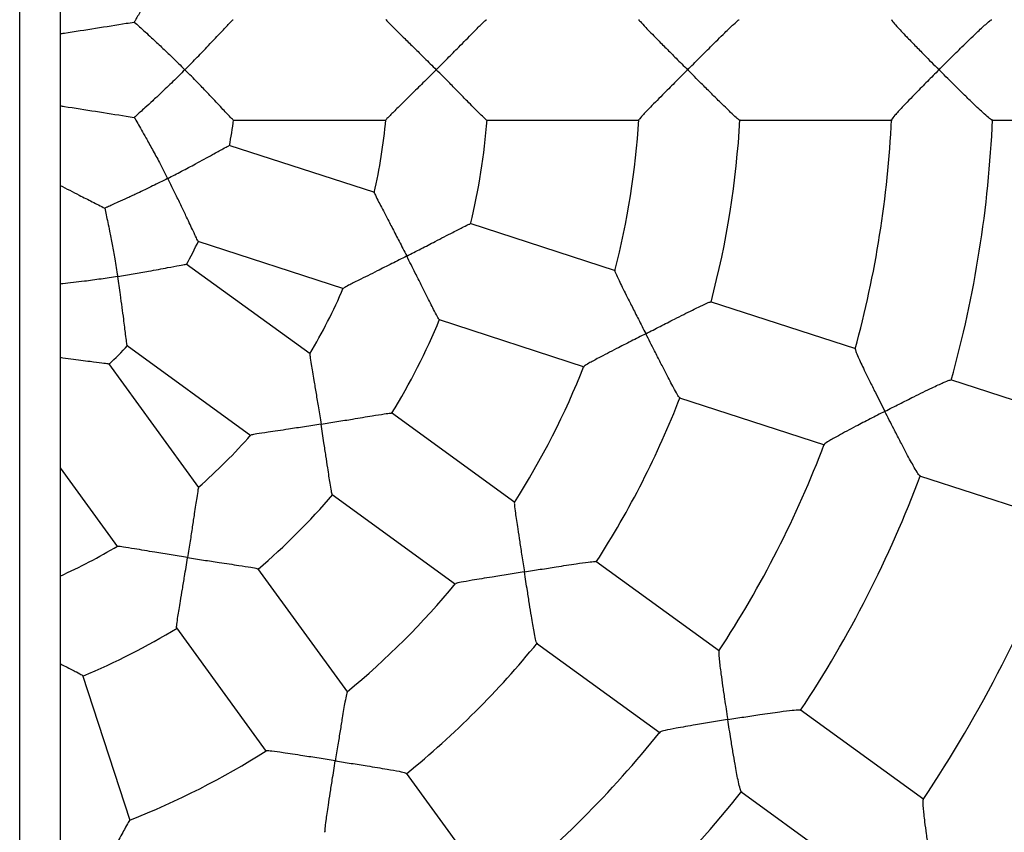
# Model space of a CAD drawing. Units: millimetres. Extents: x 1.3 to 52.4, y 2.8 to 40.5.
# Drawn here: x 20.3 to 20.5, y 26.5 to 26.6 of the extents above; entities that cross this region are included whole.
import ezdxf

# ---------------------------------------------------------------- set-up
doc = ezdxf.new("R2010")
doc.units = ezdxf.units.MM

msp = doc.modelspace()

# ---------------------------------------------------------------- linework, layer by layer
at = {"color": 7, "linetype": 'Continuous', "lineweight": 25}
for p, q in [((20.34617311368401, 23.88138189002051), (20.34617311368401, 28.06538189002051)), ((20.35417311368402, 27.95709038739839), (20.35417311368402, 25.24967339264263)), ((20.38846876408273, 26.59336170300737), (20.4188122804973, 26.59336170300737)), ((20.43870822759756, 26.59336170300737), (20.46896376392083, 26.59336170300737)), ((20.48880852826766, 26.59336170300737), (20.51904782021866, 26.59336170300737)), ((20.53885664342493, 26.59336170300737), (20.56910708439882, 26.59336170300737)), ((20.41652458231384, 26.5789957186724), (20.3876713203922, 26.5883707117713)), ((20.46422185156576, 26.56349793643592), (20.43544743260088, 26.57284731190527)), ((20.38149758876622, 26.56934743429107), (20.4103559877792, 26.55997077205001)), ((20.40374092421423, 26.54701484665181), (20.37919687363684, 26.5648471432058)), ((20.51185369817457, 26.54802141130477), (20.48309449485457, 26.55736584291141)), ((20.42927815791672, 26.55382258627685), (20.45805288289109, 26.544473111379)), ((20.36744678991403, 26.54866271918805), (20.39199521036224, 26.53082724773707)), ((20.38170030992707, 26.52054959752301), (20.36386801337308, 26.54509364810039)), ((20.55946478858698, 26.53255163027066), (20.53069573344589, 26.54189926292801)), ((20.47692637533756, 26.53834074194644), (20.50568565099556, 26.52899628683576)), ((20.44431464485935, 26.51753631308372), (20.41983766210707, 26.53531988201051)), ((20.35417311368402, 26.52441150041913), (20.36552722906681, 26.50878390128329)), ((20.52452496138588, 26.5228750238265), (20.55329484039504, 26.51352712347819)), ((20.4080913696855, 26.51913270345117), (20.43256861274488, 26.50134894540021)), ((20.41117884349521, 26.4799758768778), (20.39339527456837, 26.50445285963016)), ((20.4848327136807, 26.48809821293237), (20.46036867412882, 26.50587237807361)), ((20.37722177335271, 26.49268774196004), (20.39500553140368, 26.46821049890065)), ((20.44862336435099, 26.4896844855818), (20.47308746543711, 26.47191027573331)), ((20.36805801058137, 26.45449330501312), (20.35870863511202, 26.48326772397801)), ((20.52533312622634, 26.4586729408162), (20.50086070621513, 26.47645319471755)), ((20.44061694364648, 26.43945780805659), (20.42284277850527, 26.46392184760841)), ((20.48911314004949, 26.46026694158744), (20.51358626088472, 26.44248617850764))]:
    msp.add_line(p, q, dxfattribs=at)
for radius, start, end in [(0.08000000000000101, 349.1393767149381, 352.8810601071561), (0.1100000000000008, 347.1910794904899, 354.8361859139632), (0.1300000000000007, 346.3886075654476, 355.6305580852054), (0.1600000000000003, 345.5713814981012, 356.4581369315277), (0.1800000000000006, 345.1708965962222, 356.8496909199326), (0.210000000000002, 344.7187494745704, 357.3050694664769), (0.2300000000000015, 344.4828309114772, 357.5370550166424), (0.07999999999999884, 331.1365918688368, 334.8830223356599), (0.1099999999999976, 329.1920205778799, 336.837957998091), (0.13, 328.3886716468426, 337.6306790740853), (0.07999999999999875, 313.1371510785257, 316.8795550434848), (0.1599999999999989, 327.5707003164022, 338.4565280823512), (0.1799999999999987, 327.1711925095462, 338.8508631977894), (0.1099999999999974, 311.1931303664998, 318.8394777573246), (0.2100000000000009, 326.719118479037, 339.3031682960644), (0.2300000000000008, 326.4829770452479, 339.5371427196052), (0.1299999999999999, 310.3887503895468, 319.6307867980656), (0.259999999999997, 326.1873749127975, 339.8249186442783), (0.1099999999999985, 294.1477399170244, 300.834925428376), (0.1599999999999999, 309.5702816412191, 320.4555173484046), (0.1299999999999973, 292.3888450173014, 301.6308825234729), (0.1800000000000002, 309.1710215102022, 320.8498214741217), (0.2100000000000022, 308.7193648206911, 321.3034315933424), (0.1599999999999975, 291.571320973604, 302.4578599183244), (0.2299999999999976, 308.48313831827, 321.5372221374627)]:
    msp.add_arc((20.30917311368401, 26.60336170300737), radius, start, end, dxfattribs=at)
for points, knots in [([(20.37549851199097, 26.6249121312778), (20.37549549243795, 26.62490620296904), (20.3749874504672, 26.62390876075073), (20.37394518366085, 26.62189782027439), (20.37253789789156, 26.61927923739965), (20.37130490070587, 26.61705228342768), (20.37017154405037, 26.61504941637021), (20.36933566921787, 26.6136029373423), (20.36897851511577, 26.61297667403789), (20.36888903720785, 26.61281977613316)], [0, 0, 0, 0, 0.00123730587176525, 0.2081776042069064, 0.4211619437140443, 0.5717565360832964, 0.7257755254106081, 0.9312984727209516, 1, 1, 1, 1]), ([(20.41875398052176, 26.61331905676743), (20.41874277188059, 26.61332554462561), (20.41863780281928, 26.61338630349661), (20.41909256840211, 26.61289627390667), (20.41999415973357, 26.61198228233028), (20.4212448297238, 26.6107514347088), (20.42263325594874, 26.60939033995083), (20.42436028427025, 26.60769571537472), (20.42645698377285, 26.60562506030452), (20.42793903593087, 26.60414852954834), (20.42872038604505, 26.6033664081332), (20.42872508653085, 26.60336170300737)], [0, 0, 0, 0, 0.01461371832014732, 0.1368576503246957, 0.2939069885382908, 0.4022275047406541, 0.5135706380219567, 0.6665730639755827, 0.8239019829889433, 0.9989406205813468, 1, 1, 1, 1]), ([(20.46887619585839, 26.61332733941149), (20.46887151398895, 26.61332959686058), (20.4687657157509, 26.61338060941866), (20.46919074923459, 26.61287448288332), (20.47004131022902, 26.61194719943173), (20.47125291593485, 26.61069672257205), (20.47259776681806, 26.60932846234341), (20.47428038667456, 26.60763263569721), (20.47632292520453, 26.60558226445666), (20.47777215403114, 26.60412950738297), (20.47853371289487, 26.60336640816048), (20.47853840855037, 26.60336170300737)], [0, 0, 0, 0, 0.005822959932227438, 0.131583955718384, 0.292035537903933, 0.4015214392608434, 0.5140733076341826, 0.6677212244376057, 0.8257160209451201, 0.9989253916357423, 0.9999999999999999, 0.9999999999999999, 0.9999999999999999, 0.9999999999999999]), ([(20.35417311368402, 26.61048900282197), (20.35445808715089, 26.61053413818503), (20.35682145772906, 26.61090845931133), (20.36122027271221, 26.61160516316053), (20.36588083854501, 26.61234332427155), (20.36835767800272, 26.61273561710284), (20.36888903720785, 26.61281977613316)], [0, 0, 0, 0, 0.05690358670959012, 0.4719185406796195, 0.8867100798186884, 1, 1, 1, 1]), ([(20.36888903720785, 26.61281977613316), (20.36920309581091, 26.61253513111644), (20.36978912451997, 26.61200398772453), (20.3710152545077, 26.61089526989376), (20.37248245294263, 26.60955261191016), (20.37428792275908, 26.6078673441087), (20.37651022291523, 26.60574092398554), (20.37806861554289, 26.604205093698), (20.37890706080182, 26.60336640806539), (20.37891176451134, 26.60336170300737)], [0, 0, 0, 0, 0.1491408895371115, 0.2782946944039705, 0.4076675383030623, 0.5934865294557113, 0.779504722071015, 0.9987630131773799, 1, 1, 1, 1]), ([(20.37891176451134, 26.60336170300737), (20.37891646802457, 26.60336640838565), (20.37965135114901, 26.60410158290732), (20.38113254132541, 26.6056028510315), (20.38304354968284, 26.60758647362796), (20.38464146655225, 26.60927178725293), (20.3861506132454, 26.61087923413441), (20.38749500134608, 26.61231703319909), (20.38838513229178, 26.61325153697749), (20.38843701402693, 26.6132649937564), (20.38845716761081, 26.61327022107429)], [0, 0, 0, 0, 0.00107664806727726, 0.1682169170168159, 0.3402344055831799, 0.45587268755726, 0.5742452999486357, 0.7556621335360353, 0.9050863724517744, 1, 1, 1, 1]), ([(20.42872508653085, 26.60336170300737), (20.42872978703405, 26.60336640832027), (20.42947669796778, 26.60411408351737), (20.4309903886636, 26.60563607298799), (20.43296371545256, 26.60763467645481), (20.43462967787647, 26.60932593656324), (20.43620514886758, 26.61092277809772), (20.43761837026765, 26.61233619810497), (20.43857514117941, 26.61325218955886), (20.43865663317866, 26.61326718137179), (20.4386884141952, 26.61327302802004)], [0, 0, 0, 0, 0.00106940781920164, 0.1699291245674879, 0.3437292845832844, 0.4604990610884244, 0.579997519129556, 0.7600178897771075, 0.9064095189209461, 1, 1, 1, 1]), ([(20.47853840855037, 26.60336170300737), (20.47854310435967, 26.60336640829334), (20.47929436906727, 26.60411918913883), (20.48082227355009, 26.60564952115287), (20.48282870962962, 26.60765421100304), (20.48453487053506, 26.60934830380159), (20.48615370214848, 26.61094080691299), (20.48761840388486, 26.61234461923712), (20.48863279907092, 26.61325573610658), (20.4887433150388, 26.61327082947651), (20.48878719897957, 26.61327682278737)], [0, 0, 0, 0, 0.001063623370368933, 0.1701650662873428, 0.3442178869371092, 0.461266002061428, 0.5810363912043209, 0.7599944643948268, 0.9046980367490295, 0.9999999999999999, 0.9999999999999999, 0.9999999999999999, 0.9999999999999999]), ([(20.51894276156573, 26.61332253486184), (20.51899734603483, 26.61321085656763), (20.51911031251264, 26.61297973031959), (20.51989112644942, 26.61208216692517), (20.52086370067527, 26.61102585719832), (20.52206397531736, 26.60976067017624), (20.52358900170094, 26.60818443586096), (20.5257235747211, 26.60600751441891), (20.52735843428687, 26.60435838453582), (20.52834704139332, 26.60336640816508), (20.52835173056988, 26.60336170300737)], [0, 0, 0, 0, 0.12518339809553, 0.2590760301855376, 0.3639094865403724, 0.4717071792894321, 0.6191882165645552, 0.7708223487388004, 0.9989129610097764, 1, 1, 1, 1]), ([(20.52835173056988, 26.60336170300737), (20.52835642002308, 26.6033664082786), (20.52910943114319, 26.60412195938662), (20.53064534822828, 26.60565678928994), (20.53267463428598, 26.60766476867148), (20.53441086644879, 26.60936057244728), (20.53606437852675, 26.61095054249035), (20.53757454039548, 26.61235014113436), (20.53864629752212, 26.61326275727749), (20.53878650705487, 26.61327682756278), (20.53884394186263, 26.6132825912517)], [0, 0, 0, 0, 0.001056715075120232, 0.1696825129047644, 0.3432474441053753, 0.4600658605384948, 0.5795943704948456, 0.7573359443453037, 0.9005961783618207, 1, 1, 1, 1]), ([(20.37891176451134, 26.60336170300737), (20.37890706079755, 26.60335699794395), (20.37811565756879, 26.60256536763859), (20.37650298817089, 26.60097492774424), (20.37435539326002, 26.59891938266625), (20.37249457662821, 26.59718244066103), (20.3707977704317, 26.59562782735701), (20.36955581961811, 26.59451044357493), (20.36902261987585, 26.5940251984636), (20.36888903720785, 26.59390362988158)], [0, 0, 0, 0, 0.001237305871760299, 0.2081776032057817, 0.4211619416643462, 0.571756534619617, 0.7257755245630059, 0.9312984719315333, 1, 1, 1, 1]), ([(20.38846856355125, 26.59344502747339), (20.3884821417882, 26.59342107659955), (20.38853580652642, 26.59332641649164), (20.38799770240227, 26.59387772782863), (20.38708442223639, 26.59484488858745), (20.3859729719559, 26.59603326153064), (20.38473926289678, 26.59734781849168), (20.3832285391688, 26.59894305206139), (20.38124845157274, 26.6010012265167), (20.37977533178886, 26.6024977935528), (20.37891646801267, 26.60335699764234), (20.37891176451134, 26.60336170300737)], [0, 0, 0, 0, 0.0460200797669004, 0.1818833728542805, 0.3228985888868344, 0.4244285181046786, 0.528872782068864, 0.6651513857586497, 0.8052993985812329, 0.9989337371503245, 1, 1, 1, 1]), ([(20.42872508653085, 26.60336170300737), (20.42872038604017, 26.60335699787698), (20.42794017343994, 26.6025760151534), (20.42635975427309, 26.60100141798761), (20.4242923517192, 26.59896112212713), (20.42254240662632, 26.59724380191837), (20.42093700844555, 26.59567095598699), (20.41959190175183, 26.59434020733217), (20.41877083157686, 26.59349560236372), (20.41880031586254, 26.59346642777392), (20.41881093745958, 26.59345591774359)], [0, 0, 0, 0, 0.00105973753453564, 0.1759009076673497, 0.3558617958521988, 0.4799477131379188, 0.6068591032266543, 0.7840911321012277, 0.9222196861941775, 0.9999999999999999, 0.9999999999999999, 0.9999999999999999, 0.9999999999999999]), ([(20.43870360533959, 26.59343677526461), (20.43871089093771, 26.59341698560847), (20.43874279746187, 26.59333031885425), (20.43816905827732, 26.59385826717693), (20.43721658539141, 26.59478732989794), (20.43606322725692, 26.59594560209976), (20.43477654075001, 26.5972481486757), (20.43320718716109, 26.59884178968103), (20.43114490360137, 26.60093115904192), (20.42961997532527, 26.60246589869476), (20.42872978702133, 26.60335699770805), (20.42872508653085, 26.60336170300737)], [0, 0, 0, 0, 0.03933109596810438, 0.1722464707807443, 0.3105306490639542, 0.4124348024558623, 0.5172530840950219, 0.6558266151242146, 0.7983253847979197, 0.9989350909207315, 1, 1, 1, 1]), ([(20.47853840855037, 26.60336170300737), (20.47853371289034, 26.60335699784994), (20.47775893953095, 26.60258065744026), (20.47619525032756, 26.60101311518507), (20.47416907987827, 26.59897905035236), (20.47247216597481, 26.59726729604976), (20.47092173725294, 26.59569047004559), (20.46964045816231, 26.59435124988788), (20.46888644466918, 26.59350886154888), (20.46893745786885, 26.59347863042472), (20.46895411183344, 26.59346876105611)], [0, 0, 0, 0, 0.001075041113915831, 0.1773793694810518, 0.3588493252809671, 0.4830603844882536, 0.6101064652684058, 0.7902079859370145, 0.9315104953953561, 1, 1, 1, 1]), ([(20.48879783036435, 26.59343225631354), (20.48880029169326, 26.59341470567542), (20.4888118596222, 26.59333221993626), (20.48820514420878, 26.59384945037331), (20.48721732756494, 26.59476075008694), (20.48603147229734, 26.59590519716828), (20.48470996348186, 26.59720160951021), (20.4831054354856, 26.59879373748034), (20.48099830712683, 26.60089751184739), (20.47944788456045, 26.60245039169754), (20.47854310434657, 26.60335699773517), (20.47853840855037, 26.60336170300737)], [0, 0, 0, 0, 0.03559111098050445, 0.1672736385227798, 0.3044043484740352, 0.4065108361863254, 0.5115320661565296, 0.6511849868270106, 0.7947896538434576, 0.9989349612756854, 1, 1, 1, 1]), ([(20.52835173056988, 26.60336170300737), (20.52834704137798, 26.60335699783507), (20.52757591564298, 26.60258324416428), (20.52602422663531, 26.60101969547529), (20.52402796993296, 26.59898893064614), (20.52236956759871, 26.59728003972163), (20.52086109721099, 26.59570049985875), (20.51963469230502, 26.59435917791158), (20.51893683214402, 26.59352221216461), (20.51900551141645, 26.59348982542847), (20.51902551942338, 26.59348039035412)], [0, 0, 0, 0, 0.0010883936945369, 0.1789835871206534, 0.3620921214634217, 0.4870015671359209, 0.6147665712523878, 0.7972448817692299, 0.9409323123417515, 1, 1, 1, 1]), ([(20.53884129909499, 26.59343074653241), (20.53883977717848, 26.59341379146712), (20.53883248194114, 26.59333251813506), (20.53819256436816, 26.59384389872558), (20.5371696443981, 26.59474557971995), (20.53595457736418, 26.59588195688448), (20.53460445443146, 26.59717471823867), (20.53297293811652, 26.59876575923246), (20.53083485429867, 26.60087781465955), (20.52926907543914, 26.60244126394053), (20.52835642000982, 26.60335699774999), (20.52835173056988, 26.60336170300737)], [0, 0, 0, 0, 0.03449076924008251, 0.1653299290502167, 0.3016503944517088, 0.4037514372663172, 0.5087640573455965, 0.648867262461651, 0.7929326704047155, 0.9989360389775398, 1, 1, 1, 1]), ([(20.35417311368402, 26.59623440319276), (20.35445808715089, 26.59618926782971), (20.35682145772906, 26.59581494670341), (20.36122027271221, 26.59511824285421), (20.36588083854501, 26.59438008174318), (20.36835767800272, 26.5939877889119), (20.36888903720785, 26.59390362988158)], [0, 0, 0, 0, 0.05690358670965206, 0.4719185406797448, 0.886710079818881, 1, 1, 1, 1]), ([(20.36888903720785, 26.59390362988158), (20.36909970752785, 26.59353590336495), (20.36949048292617, 26.59285380217475), (20.37031323221039, 26.59142253914372), (20.37128730740799, 26.58970271163126), (20.3724878273251, 26.58753664657545), (20.37394334982945, 26.58482796628909), (20.37495725195707, 26.58287393439657), (20.37549549244155, 26.58181720303972), (20.37549851199097, 26.58181127473694)], [0, 0, 0, 0, 0.1491414764070108, 0.2766446638048642, 0.4076691531626401, 0.5909974661171096, 0.7795038554787346, 0.9987630083123344, 1, 1, 1, 1]), ([(20.37549851199097, 26.58181127473694), (20.37550443933972, 26.58181429635212), (20.3764305361413, 26.58228639750081), (20.3783031490742, 26.58325647538859), (20.38073359911462, 26.58455247852724), (20.38277409891728, 26.58566152356369), (20.38470611111968, 26.5867239444209), (20.3864290045305, 26.58767593382127), (20.38756434691735, 26.58828963414079), (20.38761784775364, 26.58828639996053), (20.38763863028125, 26.58828514363549)], [0, 0, 0, 0, 0.001076648067273588, 0.1682169167510855, 0.3402344050381897, 0.4558726871264042, 0.574245299637175, 0.7556621332725028, 0.9050863722244032, 0.9999999999999999, 0.9999999999999999, 0.9999999999999999, 0.9999999999999999]), ([(20.35417311368402, 26.58043305778012), (20.35545049362466, 26.57978220019169), (20.35759700186912, 26.57868849961359), (20.36056257610476, 26.57717746406816), (20.36221504221451, 26.57633549053082), (20.36304362654803, 26.57591330572583)], [0, 0, 0, 0, 0.4228898415564383, 0.7106237561079728, 1, 1, 1, 1]), ([(20.37549851199097, 26.58181127473694), (20.37549258454879, 26.58180825348317), (20.37449528813433, 26.5812999253596), (20.37247007542535, 26.58028566939372), (20.36979239292717, 26.57899437317046), (20.3674859065472, 26.57791746712256), (20.36539174603157, 26.57696328396246), (20.36386529004458, 26.57628437274525), (20.36320823797126, 26.57598764500272), (20.36304362654803, 26.57591330572583)], [0, 0, 0, 0, 0.001237305871763821, 0.2081776039272796, 0.4211619431415376, 0.5717565356744713, 0.7257755251738682, 0.931298472500453, 1, 1, 1, 1]), ([(20.38152314672535, 26.56942674253464), (20.3815286591691, 26.56939976799405), (20.38155044578652, 26.56929315756455), (20.38120904292628, 26.5699837691207), (20.3806393309853, 26.57118581275178), (20.37994950638979, 26.57265947960587), (20.37918239979205, 26.57429093463234), (20.37823857043148, 26.57627493121725), (20.37699140609928, 26.57884425216393), (20.37605285058641, 26.580722791055), (20.37550153124885, 26.58180534620706), (20.37549851199097, 26.58181127473694)], [0, 0, 0, 0, 0.04602007921875852, 0.1818833723286878, 0.3228985883039205, 0.4244285174277466, 0.5288727812953676, 0.6651513848554379, 0.8052993975445538, 0.9989337371500806, 1, 1, 1, 1]), ([(20.41646709249482, 26.57896999785978), (20.4164586795254, 26.57897935063792), (20.41637801995536, 26.57906902064919), (20.41665925977663, 26.57846230874085), (20.41723406037227, 26.57731483931266), (20.41804321065917, 26.5757576757685), (20.41894306932966, 26.5740341710513), (20.42006190735844, 26.5718887986733), (20.42141611812701, 26.56927157527171), (20.42236936072306, 26.56740933118894), (20.42287078003213, 26.56642403905722), (20.42287379649594, 26.56641811168664)], [0, 0, 0, 0, 0.01424044909744755, 0.1365306877096546, 0.2936395169794238, 0.402001065520397, 0.5133863761223775, 0.6664467601420103, 0.8238352761180388, 0.9989402192831782, 1, 1, 1, 1]), ([(20.36304362654803, 26.57591330572583), (20.36313039515299, 26.57549842405086), (20.36329230408628, 26.57472426098267), (20.36363257609583, 26.57310658828143), (20.36403037000324, 26.57115795754648), (20.36450045020891, 26.56873331871705), (20.36504845041026, 26.56570677344967), (20.36540647813805, 26.56354826045458), (20.36559182755089, 26.56237692377928), (20.3655928673681, 26.56237035253629)], [0, 0, 0, 0, 0.1491408907505629, 0.2782946959140355, 0.4076675401101444, 0.593486531568604, 0.7795047244887868, 0.9987630131773065, 1, 1, 1, 1]), ([(20.42287379649594, 26.56641811168664), (20.42287972096178, 26.56642113416978), (20.42382111981325, 26.5669014073679), (20.42573104582547, 26.56788114921927), (20.42822539356207, 26.5691721425574), (20.43033244609682, 26.57026581580315), (20.43232425922113, 26.57129765503993), (20.43410508344552, 26.57220518791888), (20.43529808358215, 26.57278068908876), (20.4353802198042, 26.57276976473753), (20.43541225206082, 26.57276550435626)], [0, 0, 0, 0, 0.001069407819201995, 0.1699291244988588, 0.3437292844425376, 0.4604990609788314, 0.579997519052573, 0.7600178897118367, 0.9064095188653717, 1, 1, 1, 1]), ([(20.3655928673681, 26.56237035253629), (20.3655994383422, 26.56237139461161), (20.3666260960182, 26.56253420983504), (20.36870682730384, 26.5628781395118), (20.37141880964707, 26.56335966137536), (20.37370215404466, 26.56378387676813), (20.37586791293925, 26.56419727444351), (20.37780066284756, 26.56457026682272), (20.37907008145088, 26.56480309041866), (20.37911996435316, 26.56478348186281), (20.37913934148566, 26.56477586487248)], [0, 0, 0, 0, 0.001076648067274414, 0.1682169167659259, 0.3402344050686281, 0.4558726871504594, 0.5742452996545544, 0.7556621332872261, 0.9050863722371125, 1, 1, 1, 1]), ([(20.42287379649594, 26.56641811168664), (20.42286787209839, 26.56641508937324), (20.42188450888652, 26.56591342961918), (20.41989486368643, 26.56490427511596), (20.41729816080264, 26.56360270091391), (20.41510318330267, 26.56251019525182), (20.41309032154625, 26.56151042464772), (20.41139983105716, 26.56066047096049), (20.41035796356334, 26.56011093718046), (20.41037698199074, 26.56007407845371), (20.41038383266133, 26.56006080148869)], [0, 0, 0, 0, 0.001059749616325399, 0.1759029130078586, 0.3558658528170648, 0.4799531848064041, 0.6068660218128434, 0.7841000712696385, 0.9222302001398309, 1, 1, 1, 1]), ([(20.42929696049148, 26.55389541259261), (20.42929777416697, 26.55387434013755), (20.42930133757473, 26.5537820554981), (20.42891882418835, 26.55446145934926), (20.42830006481312, 26.55563938081283), (20.42756108183803, 26.55709737040241), (20.42673987927909, 26.55873377380862), (20.42573979747495, 26.5607343734006), (20.42442409989934, 26.5633587624141), (20.42344806755343, 26.56528961531017), (20.42287681291056, 26.56641218414961), (20.42287379649594, 26.56641811168664)], [0, 0, 0, 0, 0.03933109602299691, 0.1722464708331124, 0.310530649122501, 0.4124348025245239, 0.5172530841740722, 0.6558266152168777, 0.7983253849045825, 0.998935090920764, 1, 1, 1, 1]), ([(20.46413824390189, 26.56348961862474), (20.46413487166168, 26.56349283651761), (20.46405066021061, 26.56357319361289), (20.46429885658839, 26.56296014876006), (20.46482086333583, 26.56181610006933), (20.46558682548077, 26.56025228235712), (20.46644301964521, 26.55853544298335), (20.46751925400619, 26.55640264508337), (20.46882822181523, 26.55382145104461), (20.46975759425859, 26.55199195966387), (20.47024606913949, 26.55103087454025), (20.47024908100091, 26.55102494863634)], [0, 0, 0, 0, 0.00524919823893027, 0.1310827734936754, 0.2916269558527681, 0.4011760439556058, 0.5137928685125418, 0.6675294589428923, 0.8256154377581871, 0.9989247714553295, 1, 1, 1, 1]), ([(20.3655928673681, 26.56237035253629), (20.36558629639937, 26.56236931083152), (20.36448072618277, 26.56219404325406), (20.36224420498801, 26.56185561537051), (20.35928611294387, 26.56145346647408), (20.3567932645733, 26.56114606438139), (20.35510091634235, 26.56095272844238), (20.35436132397999, 26.56087353566893), (20.35417311368402, 26.56085338281706)], [0, 0, 0, 0, 0.001589654761926346, 0.2674605573846616, 0.5410966690533298, 0.734576242181559, 0.9324553814215546, 1, 1, 1, 1]), ([(20.36749560457264, 26.54873024796613), (20.36749251162674, 26.54870289021473), (20.36748028749673, 26.5485947652359), (20.36736900478921, 26.54935707514207), (20.36719862844535, 26.55067633724161), (20.36699795437067, 26.55229104522892), (20.36677253997103, 26.55407970013778), (20.36648799356873, 26.55625825233002), (20.36609583364124, 26.55908721673281), (20.36578371474321, 26.56116384298997), (20.36559390683648, 26.56236378116731), (20.3655928673681, 26.56237035253629)], [0, 0, 0, 0, 0.04602007916057416, 0.1818833722729065, 0.3228985882420626, 0.424428517355918, 0.5288727812132901, 0.6651513847596049, 0.805299397434562, 0.9989337371501271, 1, 1, 1, 1]), ([(20.47024908100091, 26.55102494863634), (20.4702550009943, 26.5510279725443), (20.47120211826968, 26.55151175610312), (20.47312814037995, 26.55249503989993), (20.47565585772429, 26.55378159039454), (20.47780201663534, 26.55486553567556), (20.47983372751352, 26.5558798496562), (20.48166054350791, 26.55676233678581), (20.48290684125478, 26.55731539506934), (20.48301661229344, 26.5572955984047), (20.48306020043593, 26.5572877374985)], [0, 0, 0, 0, 0.001063623370369087, 0.170165066508286, 0.3442178873902157, 0.461266002411736, 0.581036391447009, 0.7599944646010087, 0.9046980369235392, 1, 1, 1, 1]), ([(20.47024908100091, 26.55102494863634), (20.47024316118926, 26.55102192480441), (20.4692664055596, 26.55052299932628), (20.4672948515111, 26.54951538457914), (20.46473928845998, 26.54820699513615), (20.46259646585014, 26.54710339509578), (20.46063465611977, 26.54608285403142), (20.45900223745657, 26.54520511326797), (20.45802480162086, 26.54463694657847), (20.45806398701984, 26.54459243191335), (20.45807678142522, 26.54457789745189)], [0, 0, 0, 0, 0.001075025817482682, 0.1773768458045908, 0.3588442197342404, 0.4830535114744375, 0.6100977844436641, 0.7901967424789783, 0.9314972413555033, 1, 1, 1, 1]), ([(20.47693800319747, 26.5384111479618), (20.47693492061497, 26.5383936957206), (20.47692043287411, 26.53831167243405), (20.47650324522197, 26.53899107318459), (20.47584538286472, 26.54016302284518), (20.47507122108265, 26.54161790612943), (20.47421500495805, 26.54325923621661), (20.47318100275183, 26.54526926631547), (20.47182710662734, 26.5479212131093), (20.47083243340434, 26.54987719653172), (20.47025209295941, 26.55101902257572), (20.47024908100091, 26.55102494863634)], [0, 0, 0, 0, 0.0355911108567636, 0.1672736384050705, 0.3044043483419732, 0.406510836030765, 0.5115320659768207, 0.6511849866160548, 0.7947896536003267, 0.9989349612757645, 1, 1, 1, 1]), ([(20.40367792593253, 26.54700892765246), (20.40367295470185, 26.54702008969036), (20.40362415404355, 26.54712966312062), (20.40370425267706, 26.54646555998998), (20.40389624290756, 26.54519706628843), (20.40418461870386, 26.54346598639591), (20.40450783821009, 26.54154878721687), (20.40490896160033, 26.53916266853039), (20.40538812552563, 26.53625506964918), (20.40571924817139, 26.53418940147563), (20.40589165425884, 26.53309738588852), (20.40589269142816, 26.53309081648553)], [0, 0, 0, 0, 0.01387556372423485, 0.1362110688798885, 0.293378053089526, 0.4017797124310621, 0.5132062531006564, 0.6663232935000218, 0.8237700679445197, 0.9989398269983164, 1, 1, 1, 1]), ([(20.51175357792802, 26.54801422490996), (20.51177100121689, 26.54789080925388), (20.51180699975574, 26.54763581817156), (20.51227259717776, 26.54653995842468), (20.51287118643578, 26.54523474601841), (20.51362174194619, 26.54366059278238), (20.51458504837928, 26.54169023985017), (20.51594244109901, 26.53896024722072), (20.51698767612589, 26.53688663147604), (20.51762135980761, 26.53563770949216), (20.51762436550588, 26.53563178558604)], [0, 0, 0, 0, 0.125538219868191, 0.2593765456850038, 0.3641674820388395, 0.4719214525053207, 0.6193426721043197, 0.7709153021249268, 0.998913401908095, 1, 1, 1, 1]), ([(20.35417311368402, 26.54634455690169), (20.35489470364289, 26.54624224872633), (20.35631213505864, 26.54604128303931), (20.35831213804389, 26.54578104338628), (20.36050182670447, 26.5455040032815), (20.36245440799004, 26.54526184995816), (20.36373383670469, 26.54509092238898), (20.36377520227494, 26.54505686605407), (20.36379127082948, 26.54504363678945)], [0, 0, 0, 0, 0.1538026472809319, 0.3021171531027299, 0.4539386365276788, 0.6866189180379699, 0.8782663704112605, 1, 1, 1, 1]), ([(20.51762436550588, 26.53563178558604), (20.51763027944969, 26.53563481144415), (20.51857991371712, 26.53612069001225), (20.52051494619106, 26.53710577551797), (20.52306541167463, 26.53838839351328), (20.52524069877242, 26.53946467350045), (20.52730460997226, 26.54046586153772), (20.52917335902396, 26.54133029326638), (20.53047467452019, 26.54186705162994), (20.53061236966703, 26.54183710613798), (20.53066877449293, 26.5418248394002)], [0, 0, 0, 0, 0.00105671507512097, 0.169682512981205, 0.343247444262131, 0.4600658606591935, 0.5795943705777878, 0.757335944415884, 0.900596178421342, 1, 1, 1, 1]), ([(20.51762436550588, 26.53563178558604), (20.51761845184116, 26.53562875974126), (20.51664596465177, 26.53513116722886), (20.51468705763035, 26.5341236423481), (20.51216096369413, 26.53280914740221), (20.51005565339537, 26.53169637023792), (20.508132906617, 26.53066028082897), (20.50655204251658, 26.52976359134858), (20.50562971080207, 26.52918324935161), (20.50568500991039, 26.52913122433973), (20.50570111758146, 26.52911607035616)], [0, 0, 0, 0, 0.001088406961223834, 0.1789857687661889, 0.3620965350330757, 0.4870075032705131, 0.614774064759676, 0.7972545995510575, 0.9409437815677778, 1, 1, 1, 1]), ([(20.52453170368354, 26.52294542977978), (20.52452501685156, 26.52292977485251), (20.52449296382759, 26.522854733673), (20.52404239134265, 26.52353883092156), (20.52334817138989, 26.52471248016221), (20.52254373382513, 26.52616871543294), (20.52165917583984, 26.52781541547423), (20.52059917032301, 26.52983275164797), (20.51921839279406, 26.53250213995777), (20.51821238101225, 26.53447292086372), (20.51762737142382, 26.53562586150373), (20.51762436550588, 26.53563178558604)], [0, 0, 0, 0, 0.03449076937931587, 0.1653299291824405, 0.3016503946002985, 0.4037514374417827, 0.5087640575486689, 0.6488672627002379, 0.7929326706798682, 0.998936038977541, 1, 1, 1, 1]), ([(20.40589269142816, 26.53309081648553), (20.40589925992866, 26.53309186027717), (20.40694299602132, 26.53325771898725), (20.40906220048326, 26.53359930926514), (20.41183340503357, 26.53405632105083), (20.41417529469609, 26.53444535107672), (20.41638847740654, 26.53481118440152), (20.41836258497181, 26.53512399451042), (20.41967503516721, 26.53530267133161), (20.41974977554615, 26.53526690016771), (20.41977892350228, 26.53525294979269)], [0, 0, 0, 0, 0.001069407819202245, 0.1699291245339215, 0.3437292845144427, 0.4604990610348221, 0.5799975190919103, 0.7600178897451837, 0.906409518893755, 1, 1, 1, 1]), ([(20.40589269142816, 26.53309081648553), (20.40588612304507, 26.53308977283412), (20.40479586766414, 26.53291654198815), (20.40259175689509, 26.53257161323552), (20.39971993647278, 26.5321361678501), (20.3972947877805, 26.53177541876343), (20.39507148939179, 26.53144658815349), (20.3932011210195, 26.53116062808157), (20.3920405137829, 26.53095996553171), (20.39204717356056, 26.53091904116513), (20.39204957132209, 26.53090430690873)], [0, 0, 0, 0, 0.001059812536514223, 0.1759133572653691, 0.355886982407747, 0.4799816815629259, 0.6069020534815108, 0.7841466257563086, 0.922284955714454, 1, 1, 1, 1]), ([(20.40813175656587, 26.51919615507808), (20.40812601867055, 26.51917586254282), (20.40810089015086, 26.51908699348132), (20.40794704563832, 26.51985134807749), (20.40772256825288, 26.52116282512276), (20.40747029723983, 26.52277781391983), (20.40719496365737, 26.52458789158843), (20.40686204861297, 26.52679961713925), (20.40642172666843, 26.52970213232364), (20.40609013109295, 26.53184009313402), (20.40589372849921, 26.53308424693942), (20.40589269142816, 26.53309081648553)], [0, 0, 0, 0, 0.03933109589268186, 0.1722464707088071, 0.3105306489835447, 0.4124348023615638, 0.5172530839864438, 0.6558266149969574, 0.7983253846514273, 0.9989350909208546, 1, 1, 1, 1]), ([(20.38163855982676, 26.5205634809649), (20.38163728276363, 26.52057561392184), (20.38162473042587, 26.52069486955605), (20.3814956921095, 26.52003850729583), (20.38128630218898, 26.5187727934047), (20.38102563023387, 26.51703732082681), (20.38074058326091, 26.51511407696299), (20.38038472299958, 26.51272078884446), (20.37994193752438, 26.50980742832678), (20.37961852729302, 26.50774053859146), (20.37944504385635, 26.50664869363969), (20.37944400020586, 26.50664212526322)], [0, 0, 0, 0, 0.01385626740353911, 0.1361941664000395, 0.2933642260258363, 0.4017680065519148, 0.513196727596406, 0.6663167641632924, 0.8237666194987809, 0.9989398062530817, 1, 1, 1, 1]), ([(20.44423239148167, 26.51755453833681), (20.44423023650191, 26.5175585303076), (20.44417506016932, 26.51766074115545), (20.44422172449296, 26.51700089872866), (20.44436461728273, 26.51575171617633), (20.44460985120941, 26.51402770577535), (20.44489360593286, 26.51213032523553), (20.44525809548204, 26.50976933581726), (20.44570536482059, 26.5069099821653), (20.44602390666094, 26.5048828403305), (20.44619148224281, 26.50381784702065), (20.44619251548822, 26.50381128043476)], [0, 0, 0, 0, 0.00511502195880616, 0.1309655701849776, 0.2915314074047883, 0.4010952719357795, 0.5137272867097152, 0.6674846137638765, 0.8255919158663074, 0.9989246264238685, 1, 1, 1, 1]), ([(20.37944400020586, 26.50664212526322), (20.3794374307963, 26.50664316243375), (20.37834700503632, 26.50681531754977), (20.3761441824288, 26.50716837846594), (20.37327835826569, 26.50764168673858), (20.37086042881691, 26.50804800578925), (20.36864432578719, 26.50842230761692), (20.36677716393759, 26.508728312592), (20.36561143133353, 26.508896112763), (20.36560508769502, 26.5088551506795), (20.36560280478659, 26.50884040950444)], [0, 0, 0, 0, 0.001059870651695059, 0.1759230035357481, 0.3559064975947547, 0.4800080015239679, 0.6069353331632671, 0.7841896247041927, 0.9223355295242776, 1, 1, 1, 1]), ([(20.37727979118949, 26.4927356078109), (20.37726806338851, 26.49271808157017), (20.37721670269584, 26.49264132720976), (20.37730658642964, 26.49341581219809), (20.37749836444416, 26.49473246831493), (20.37775749943739, 26.49634636996435), (20.37805498640022, 26.49815293888221), (20.37842182616076, 26.50035929128586), (20.37889998162092, 26.50325581423003), (20.37924528172386, 26.50539160445651), (20.37944295641769, 26.50663555678101), (20.37944400020586, 26.50664212526322)], [0, 0, 0, 0, 0.03933109589469667, 0.1722464707107267, 0.3105306489856565, 0.412434802364027, 0.5172530839892819, 0.6558266150002638, 0.7983253846552152, 0.9989350909207692, 1, 1, 1, 1]), ([(20.37944400020586, 26.50664212526322), (20.37945056977041, 26.50664108818979), (20.38049447494272, 26.50647629700646), (20.38261551535662, 26.50614629847293), (20.38539231191059, 26.50572459320878), (20.3877397982239, 26.50537089904527), (20.38995770877688, 26.5050349161435), (20.39193186028036, 26.50472238344955), (20.39323528876524, 26.50448674579001), (20.3932953171921, 26.50442962934423), (20.39331872764275, 26.50440735453536)], [0, 0, 0, 0, 0.001069407819202636, 0.1699291245354967, 0.3437292845176737, 0.4604990610373288, 0.57999751909366, 0.7600178897466565, 0.9064095188950102, 1, 1, 1, 1]), ([(20.44619251548822, 26.50381128043476), (20.44619908017545, 26.5038123269636), (20.44724933957141, 26.5039797571416), (20.44938494685299, 26.50431974203136), (20.45218651486987, 26.50476221664954), (20.45456259080033, 26.50512991029568), (20.45680830292905, 26.50546674702788), (20.45881841170598, 26.50574152497529), (20.4601746157089, 26.50588238747608), (20.46027289666509, 26.50582963861277), (20.46031192229859, 26.50580869296992)], [0, 0, 0, 0, 0.001063623370368359, 0.1701650663693594, 0.344217887105313, 0.4612660021914652, 0.5810363912944001, 0.7599944644713378, 0.9046980368137778, 1, 1, 1, 1]), ([(20.44619251548822, 26.50381128043476), (20.44618595099731, 26.50381023392216), (20.44510282473938, 26.50363756169378), (20.44291639521164, 26.50328850679993), (20.44008159627172, 26.50283386697575), (20.43770261832173, 26.50244644940304), (20.43552146729677, 26.50208209036901), (20.43369768138249, 26.50175175121865), (20.43259246079958, 26.50151341904268), (20.43261600470101, 26.50145896618885), (20.43262369526959, 26.50144117927244)], [0, 0, 0, 0, 0.001074979427455031, 0.1773691913043828, 0.3588287342050692, 0.4830326661382081, 0.610071456970358, 0.7901626433187177, 0.9314570447676901, 1, 1, 1, 1]), ([(20.44865617975817, 26.48974785247515), (20.44864785500888, 26.48973220697781), (20.44860872975906, 26.48965867515473), (20.44842190710191, 26.49043374173992), (20.44815839518191, 26.49175162274958), (20.44787170723411, 26.49337452812442), (20.44756459619974, 26.49520011113241), (20.44720233512371, 26.49743128760968), (20.44673420001826, 26.50037181579993), (20.44639264169053, 26.50253943751038), (20.44619354877755, 26.50380471366983), (20.44619251548822, 26.50381128043476)], [0, 0, 0, 0, 0.03559111082670181, 0.1672736383764896, 0.3044043483099075, 0.4065108359929816, 0.5115320659331792, 0.6511849865648128, 0.7947896535412741, 0.998934961275698, 0.9999999999999999, 0.9999999999999999, 0.9999999999999999, 0.9999999999999999]), ([(20.48473534006871, 26.48812323934618), (20.48471372578207, 26.48800029658802), (20.48466911001402, 26.48774652066313), (20.48477331005346, 26.48655985115698), (20.48493927709461, 26.48513350809995), (20.48516665562168, 26.48340447535398), (20.48547394269678, 26.48123287654113), (20.48592128550997, 26.47821704312743), (20.48627458067867, 26.47592192158157), (20.48649131154706, 26.47453830716536), (20.48649233954828, 26.47453174438399)], [0, 0, 0, 0, 0.1257379533584522, 0.259545709575106, 0.3643127109769666, 0.4720420697145693, 0.6194296173128631, 0.7709676271227728, 0.9989136500948551, 1, 1, 1, 1]), ([(20.35417311368402, 26.48560738050076), (20.3545522232465, 26.48541742001412), (20.35580683845483, 26.4847887697792), (20.35739393888826, 26.48397920057772), (20.35856778499863, 26.48334899619745), (20.35860662544809, 26.48327640871231), (20.35862177281199, 26.48324810036195)], [0, 0, 0, 0, 0.156544483115975, 0.5180641923413644, 0.8120501396582737, 1, 1, 1, 1]), ([(20.41110674885262, 26.48001609331027), (20.41110577685239, 26.48002148741345), (20.41108484926902, 26.48013762477764), (20.4109251634318, 26.47949652824056), (20.4106748714113, 26.47826296068634), (20.41037538851668, 26.47654781988146), (20.41005892363676, 26.47465554871691), (20.40967599114815, 26.47229750630486), (20.40921777969647, 26.46943987758074), (20.40889430993952, 26.46741351822037), (20.40872458276841, 26.46634886568788), (20.40872353625662, 26.46634230120316)], [0, 0, 0, 0, 0.006123736553680753, 0.1318466848234436, 0.2922497242631235, 0.4017025019438203, 0.5142203190685564, 0.6678217514953867, 0.8257687485288033, 0.9989257167459009, 1, 1, 1, 1]), ([(20.48649233954828, 26.47453174438399), (20.48649889908464, 26.474532794637), (20.48755219967433, 26.47470143949981), (20.48969693308003, 26.47504035355199), (20.49251892065255, 26.47547205858281), (20.49492033042897, 26.47582346099598), (20.49719261074453, 26.47613786376786), (20.49923702080371, 26.47638251198126), (20.500640512844, 26.47649087091748), (20.50076221504536, 26.47641984092185), (20.50081206859244, 26.47639074451116)], [0, 0, 0, 0, 0.001056715075120367, 0.1696825127629561, 0.3432474438145594, 0.4600658603145761, 0.5795943703409759, 0.7573359442143768, 0.9005961782514075, 1, 1, 1, 1]), ([(20.48649233954828, 26.47453174438399), (20.48648578028146, 26.47453069405745), (20.48540712546034, 26.47435797051618), (20.48323275215323, 26.47400509302143), (20.48042409156372, 26.47353553983708), (20.47807795860162, 26.47312780292094), (20.4759291359554, 26.47273658320082), (20.47414861476299, 26.47237230245889), (20.47309217764597, 26.4721054236833), (20.47312861634898, 26.47203887906529), (20.47313921864653, 26.47201951707429)], [0, 0, 0, 0, 0.001088506597919116, 0.1790021539305742, 0.3621296829870282, 0.4870520859399693, 0.6148303435518178, 0.797327583248205, 0.941029919064964, 1, 1, 1, 1]), ([(20.48914130899161, 26.46033181814342), (20.48913011179795, 26.46031899576754), (20.48907643856096, 26.46025753229368), (20.48885931633882, 26.46104738199417), (20.48856175148989, 26.46237811451491), (20.48824668734851, 26.46401166143621), (20.4879142810101, 26.46585110969016), (20.48752954701691, 26.46809727012185), (20.48704123590369, 26.47106269299136), (20.48669346663133, 26.473247891752), (20.486493367704, 26.47452518136718), (20.48649233954828, 26.47453174438399)], [0, 0, 0, 0, 0.03449076925998137, 0.1653299290691257, 0.3016503944729417, 0.4037514372913912, 0.5087640573746155, 0.6488672624957477, 0.7929326704440403, 0.9989360389774804, 1, 1, 1, 1]), ([(20.40872353625662, 26.46634230120316), (20.40871696966459, 26.46634333444979), (20.40763349672586, 26.46651381782274), (20.40544621495579, 26.46685749073783), (20.40260966880345, 26.46730110376035), (20.40022740958595, 26.46766779199748), (20.39804041113472, 26.46799528016666), (20.39620384368269, 26.46824468259645), (20.39507914197557, 26.46835954895105), (20.39508466782907, 26.46830050990389), (20.39508647178065, 26.46828123621474)], [0, 0, 0, 0, 0.001075043520836628, 0.1773797665648175, 0.3588501286043471, 0.483061465937005, 0.6101078311912508, 0.7902097550973523, 0.9315125809277012, 1, 1, 1, 1]), ([(20.40672078197584, 26.45220587227289), (20.40670802994421, 26.4521935650097), (20.40664809703746, 26.4521357224573), (20.40670992687859, 26.4529305859597), (20.4068665597785, 26.45426539494313), (20.40709540867868, 26.45589746112316), (20.40736746490233, 26.45772859626772), (20.40771240559427, 26.45996251602434), (20.40817585583509, 26.46290378622425), (20.40852084650725, 26.46507086430475), (20.40872248973121, 26.46633573653462), (20.40872353625662, 26.46634230120316)], [0, 0, 0, 0, 0.03559111082673526, 0.1672736383765165, 0.3044043483099276, 0.4065108359929971, 0.5115320659331795, 0.6511849865648061, 0.7947896535412561, 0.9989349612756958, 1, 1, 1, 1]), ([(20.40872353625662, 26.46634230120316), (20.40873010304039, 26.46634126791132), (20.40978069785309, 26.46617595547129), (20.41191684218325, 26.4658393613728), (20.41471802387814, 26.46539444761362), (20.4170914299604, 26.46500989720933), (20.41933131738872, 26.46463628476617), (20.42132795549491, 26.46427645635098), (20.42266131105593, 26.46399133446551), (20.42273848150454, 26.46391079682965), (20.42276912452799, 26.46387881675556)], [0, 0, 0, 0, 0.001063623370368105, 0.170165066369389, 0.344217887105369, 0.4612660021914995, 0.5810363912944074, 0.7599944644713317, 0.9046980368137536, 1, 1, 1, 1]), ([(20.52521811540104, 26.45866489919011), (20.52518725660756, 26.45855731036065), (20.52512057356589, 26.4583248207009), (20.52518988094733, 26.45717924807701), (20.52532659830413, 26.45576741170165), (20.52552754887187, 26.45405271086739), (20.52581038891858, 26.45189686901575), (20.526233862533, 26.44890655458029), (20.52657760629307, 26.44662976154051), (20.52679114218103, 26.44525876634999), (20.52679216360834, 26.44525220833323)], [0, 0, 0, 0, 0.1171862154565411, 0.2532287366320496, 0.3592639373335473, 0.4683001221467415, 0.6170888791677048, 0.770069367491697, 0.9989001500856444, 1, 1, 1, 1]), ([(20.3680021760518, 26.45455637442313), (20.36800278025132, 26.45456087877938), (20.36801822446896, 26.45467601667125), (20.36766813210602, 26.45411477215481), (20.36704947853899, 26.45302016095033), (20.36623453009444, 26.45148126454148), (20.36534883992334, 26.44977946403411), (20.36425596349805, 26.44765514209385), (20.36293712605645, 26.44507897801178), (20.36200330775144, 26.44325175163787), (20.36151289188429, 26.44229165549647), (20.36150986805504, 26.44228573569047)], [0, 0, 0, 0, 0.005123859278082159, 0.1309732896089605, 0.2915377005942406, 0.4011005919227283, 0.5137316062412448, 0.6674875675387423, 0.825593465245722, 0.9989246359761176, 1, 1, 1, 1])]:
    msp.add_open_spline(points, degree=3, knots=knots, dxfattribs=at)

doc.saveas('drawing.dxf')
